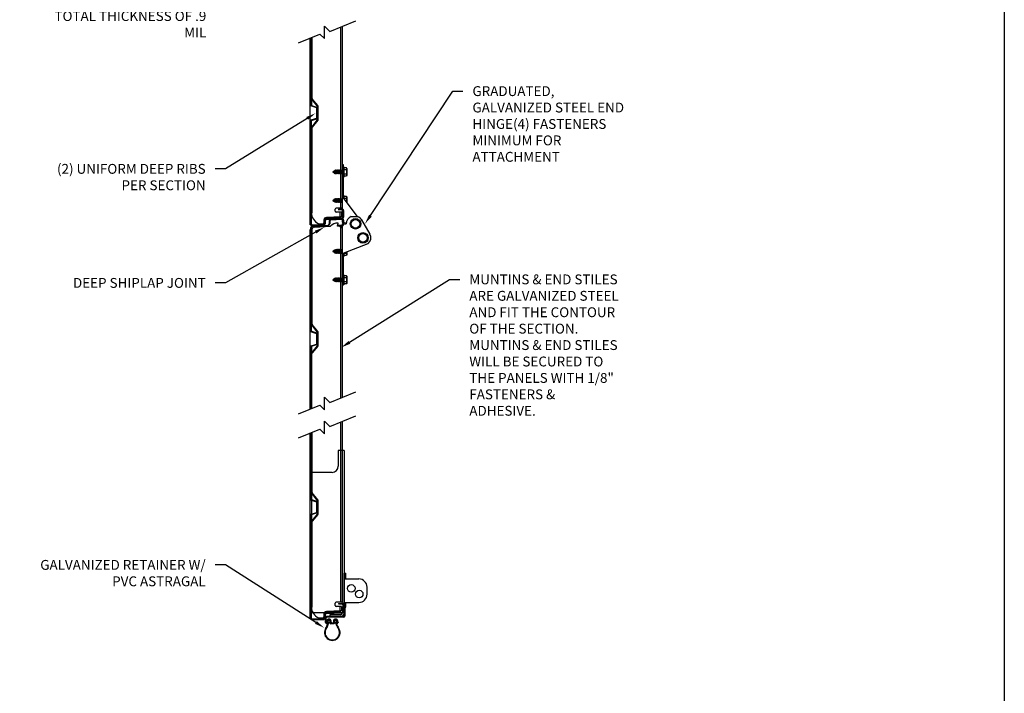
# Model space of a CAD drawing. Units: inches. Extents: x 168.3 to 199.4, y 232.9 to 253.3.
# Drawn here: x 190.1 to 199.4, y 241 to 247.4 of the extents above; entities that cross this region are included whole.
import ezdxf
from ezdxf import colors
from ezdxf.entities.mleader import LeaderData, LeaderLine
from ezdxf.math import Vec2, Vec3

# ---------------------------------------------------------------- set-up
doc = ezdxf.new("R2010")
doc.units = ezdxf.units.IN
doc.header["$LTSCALE"] = 0.25
doc.header["$MEASUREMENT"] = 0
doc.layers.add('220 & C20', color=7, linetype='Continuous')
doc.layers.add('ANNOTATIONS', color=1, linetype='Continuous')
doc.styles.add('ARIAL', font='arial.ttf', dxfattribs={"height": 0.09375})

msp = doc.modelspace()

# ---------------------------------------------------------------- linework, layer by layer
at = {"layer": '220 & C20'}
for p, q in [((193.01231, 247.26241), (193.25971, 247.36421)), ((192.96138, 247.19333), (192.96138, 247.31331)), ((192.96138, 247.31331), (193.01231, 247.26241)), ((193.11553, 247.30488), (193.11553, 245.58053)), ((193.13123, 247.31134), (193.13123, 245.58053)), ((192.71397, 247.15499), (192.91772, 247.23696)), ((192.82521, 245.42325), (192.82521, 247.19974)), ((192.83115, 247.20213), (192.83115, 246.56213)), ((192.83683, 247.20442), (192.83683, 246.56213)), ((192.83709, 246.62801), (192.83709, 247.20452)), ((192.84303, 247.20691), (192.84303, 246.62801)), ((192.91772, 247.23696), (192.96138, 247.19333)), ((192.89351, 246.55265), (192.84058, 246.61814)), ((192.89813, 246.55639), (192.8452, 246.62188)), ((192.8381, 246.5525), (192.88494, 246.53688)), ((192.83989, 246.55789), (192.88673, 246.54228)), ((192.88975, 246.44269), (192.88975, 246.53021)), ((192.89543, 246.4427), (192.89543, 246.53021)), ((192.89568, 246.42639), (192.89568, 246.54652)), ((192.90162, 246.42639), (192.90162, 246.54652)), ((192.8381, 246.42041), (192.88494, 246.43602)), ((192.83989, 246.41502), (192.88673, 246.43063)), ((192.83115, 245.42688), (192.83115, 246.41077)), ((192.83683, 245.42691), (192.83683, 246.41078)), ((192.83709, 245.53555), (192.83709, 246.34489)), ((192.89351, 246.42025), (192.84058, 246.35476)), ((192.84303, 246.34489), (192.84303, 245.53555)), ((192.89813, 246.41652), (192.8452, 246.35103)), ((193.13123, 245.99579), (193.13123, 245.44737)), ((193.13123, 245.99579), (193.13123, 245.44737)), ((193.13123, 245.99579), (193.14095, 245.99579)), ((193.13123, 245.99579), (193.14095, 245.99579)), ((193.14095, 245.99579), (193.14095, 245.68102)), ((193.14095, 245.99579), (193.14095, 245.68102)), ((193.14671, 245.97393), (193.14095, 245.97393)), ((193.14671, 245.97393), (193.14671, 245.87628)), ((193.17296, 245.96456), (193.14671, 245.96456)), ((193.17601, 245.95928), (193.17296, 245.96456)), ((193.17601, 245.95928), (193.17601, 245.89093)), ((193.04234, 245.92616), (193.04399, 245.92712)), ((193.04234, 245.92405), (193.04483, 245.92261)), ((193.04646, 245.93283), (193.04399, 245.92712)), ((193.04399, 245.92712), (193.04483, 245.92261)), ((193.04483, 245.92261), (193.04883, 245.91612)), ((193.04912, 245.93008), (193.04645, 245.93281)), ((193.04883, 245.91612), (193.04645, 245.93281)), ((193.0488, 245.91608), (193.05095, 245.91914)), ((193.04912, 245.93008), (193.05407, 245.93293)), ((193.05096, 245.91907), (193.04912, 245.93008)), ((193.05096, 245.91907), (193.05696, 245.91561)), ((193.05668, 245.93944), (193.05407, 245.93293)), ((193.05407, 245.93293), (193.05696, 245.91561)), ((193.05981, 245.93625), (193.05666, 245.9394)), ((193.06116, 245.90793), (193.05666, 245.9394)), ((193.05696, 245.91561), (193.06116, 245.90793)), ((193.05981, 245.93625), (193.06414, 245.93875)), ((193.06384, 245.91164), (193.05981, 245.93625)), ((193.06113, 245.9079), (193.06384, 245.91164)), ((193.06384, 245.91164), (193.06649, 245.9101)), ((193.06721, 245.94367), (193.06414, 245.93875)), ((193.06414, 245.93875), (193.06947, 245.9101)), ((193.06947, 245.9101), (193.06649, 245.9101)), ((193.07265, 245.90557), (193.06721, 245.94367)), ((193.07025, 245.9401), (193.06721, 245.94367)), ((193.06947, 245.9101), (193.07265, 245.90557)), ((193.07583, 245.9101), (193.07025, 245.9401)), ((193.07505, 245.9401), (193.07025, 245.9401)), ((193.07265, 245.90557), (193.07583, 245.9101)), ((193.07823, 245.94464), (193.07505, 245.9401)), ((193.07505, 245.9401), (193.08063, 245.9101)), ((193.08063, 245.9101), (193.07583, 245.9101)), ((193.08381, 245.90557), (193.07823, 245.94464)), ((193.08141, 245.9401), (193.07823, 245.94464)), ((193.08063, 245.9101), (193.08381, 245.90557)), ((193.08699, 245.9101), (193.08141, 245.9401)), ((193.0862, 245.9401), (193.08141, 245.9401)), ((193.08381, 245.90557), (193.08699, 245.9101)), ((193.08938, 245.94464), (193.0862, 245.9401)), ((193.0862, 245.9401), (193.09178, 245.9101)), ((193.09178, 245.9101), (193.08699, 245.9101)), ((193.09496, 245.90557), (193.08938, 245.94464)), ((193.09256, 245.9401), (193.08938, 245.94464)), ((193.09178, 245.9101), (193.09496, 245.90557)), ((193.09814, 245.9101), (193.09256, 245.9401)), ((193.09736, 245.9401), (193.09256, 245.9401)), ((193.09496, 245.90557), (193.09814, 245.9101)), ((193.10054, 245.94464), (193.09736, 245.9401)), ((193.09736, 245.9401), (193.10294, 245.9101)), ((193.10294, 245.9101), (193.09814, 245.9101)), ((193.10612, 245.90557), (193.10054, 245.94464)), ((193.10372, 245.9401), (193.10054, 245.94464)), ((193.10294, 245.9101), (193.10612, 245.90557)), ((193.1093, 245.9101), (193.10372, 245.9401)), ((193.10852, 245.9401), (193.10372, 245.9401)), ((193.10612, 245.90557), (193.1093, 245.9101)), ((193.1117, 245.94464), (193.10852, 245.9401)), ((193.10852, 245.9401), (193.11409, 245.9101)), ((193.11409, 245.9101), (193.1093, 245.9101)), ((193.11727, 245.90557), (193.1117, 245.94464)), ((193.11488, 245.9401), (193.1117, 245.94464)), ((193.11409, 245.9101), (193.11727, 245.90557)), ((193.12045, 245.9101), (193.11488, 245.9401)), ((193.11967, 245.9401), (193.11488, 245.9401)), ((193.11727, 245.90557), (193.12045, 245.9101)), ((193.12285, 245.94464), (193.11967, 245.9401)), ((193.11967, 245.9401), (193.12525, 245.9101)), ((193.12525, 245.9101), (193.12045, 245.9101)), ((193.12843, 245.90557), (193.12285, 245.94464)), ((193.12603, 245.9401), (193.12285, 245.94464)), ((193.12525, 245.9101), (193.12843, 245.90557)), ((193.13123, 245.91215), (193.12603, 245.9401)), ((193.13083, 245.9401), (193.12603, 245.9401)), ((193.12843, 245.90557), (193.13123, 245.90956)), ((193.13123, 245.94068), (193.13083, 245.9401)), ((193.13083, 245.9401), (193.13123, 245.93795)), ((193.14671, 245.87628), (193.14095, 245.87628)), ((193.17296, 245.94483), (193.14671, 245.94483)), ((193.17296, 245.90538), (193.14671, 245.90538)), ((193.17296, 245.88565), (193.14671, 245.88565)), ((193.17601, 245.89093), (193.17296, 245.88565)), ((193.13116, 245.68102), (193.14087, 245.68102)), ((193.13116, 245.68102), (193.14087, 245.68102)), ((193.14671, 245.70231), (193.14095, 245.70231)), ((193.27701, 245.50015), (193.14095, 245.68102)), ((193.27701, 245.50015), (193.14095, 245.68102)), ((193.14671, 245.70231), (193.14671, 245.67336)), ((193.17296, 245.69293), (193.14671, 245.69293)), ((193.17601, 245.68765), (193.17296, 245.69293)), ((193.17601, 245.68765), (193.17601, 245.63442)), ((193.04234, 245.65454), (193.04399, 245.65549)), ((193.04234, 245.65242), (193.04483, 245.65098)), ((193.04646, 245.66121), (193.04399, 245.65549)), ((193.04399, 245.65549), (193.04483, 245.65098)), ((193.04483, 245.65098), (193.04883, 245.6445)), ((193.04912, 245.65845), (193.04645, 245.66119)), ((193.04883, 245.6445), (193.04645, 245.66119)), ((193.0488, 245.64445), (193.05095, 245.64752)), ((193.04912, 245.65845), (193.05407, 245.66131)), ((193.05096, 245.64745), (193.04912, 245.65845)), ((193.05096, 245.64745), (193.05696, 245.64398)), ((193.05668, 245.66782), (193.05407, 245.66131)), ((193.05407, 245.66131), (193.05696, 245.64398)), ((193.06116, 245.63631), (193.05666, 245.66777)), ((193.05981, 245.66463), (193.05666, 245.66777)), ((193.05696, 245.64398), (193.06116, 245.63631)), ((193.05981, 245.66463), (193.06414, 245.66713)), ((193.06384, 245.64001), (193.05981, 245.66463)), ((193.06113, 245.63628), (193.06384, 245.64001)), ((193.06384, 245.64001), (193.06649, 245.63848)), ((193.06721, 245.67205), (193.06414, 245.66713)), ((193.06414, 245.66713), (193.06947, 245.63848)), ((193.06947, 245.63848), (193.06649, 245.63848)), ((193.07265, 245.63395), (193.06721, 245.67205)), ((193.07025, 245.66848), (193.06721, 245.67205)), ((193.06947, 245.63848), (193.07265, 245.63395)), ((193.07583, 245.63848), (193.07025, 245.66848)), ((193.07505, 245.66848), (193.07025, 245.66848)), ((193.07265, 245.63395), (193.07583, 245.63848)), ((193.07823, 245.67301), (193.07505, 245.66848)), ((193.07505, 245.66848), (193.08063, 245.63848)), ((193.08063, 245.63848), (193.07583, 245.63848)), ((193.08381, 245.63395), (193.07823, 245.67301)), ((193.08141, 245.66848), (193.07823, 245.67301)), ((193.08063, 245.63848), (193.08381, 245.63395)), ((193.08699, 245.63848), (193.08141, 245.66848)), ((193.0862, 245.66848), (193.08141, 245.66848)), ((193.08381, 245.63395), (193.08699, 245.63848)), ((193.08938, 245.67301), (193.0862, 245.66848)), ((193.0862, 245.66848), (193.09178, 245.63848)), ((193.09178, 245.63848), (193.08699, 245.63848)), ((193.09496, 245.63395), (193.08938, 245.67301)), ((193.09256, 245.66848), (193.08938, 245.67301)), ((193.09178, 245.63848), (193.09496, 245.63395)), ((193.09814, 245.63848), (193.09256, 245.66848)), ((193.09736, 245.66848), (193.09256, 245.66848)), ((193.09496, 245.63395), (193.09814, 245.63848)), ((193.10054, 245.67301), (193.09736, 245.66848)), ((193.09736, 245.66848), (193.10294, 245.63848)), ((193.10294, 245.63848), (193.09814, 245.63848)), ((193.10612, 245.63395), (193.10054, 245.67301)), ((193.10372, 245.66848), (193.10054, 245.67301)), ((193.10294, 245.63848), (193.10612, 245.63395)), ((193.1093, 245.63848), (193.10372, 245.66848)), ((193.10852, 245.66848), (193.10372, 245.66848)), ((193.10612, 245.63395), (193.1093, 245.63848)), ((193.1117, 245.67301), (193.10852, 245.66848)), ((193.10852, 245.66848), (193.11409, 245.63848)), ((193.11409, 245.63848), (193.1093, 245.63848)), ((193.11727, 245.63395), (193.1117, 245.67301)), ((193.11488, 245.66848), (193.1117, 245.67301)), ((193.11409, 245.63848), (193.11727, 245.63395)), ((193.12045, 245.63848), (193.11488, 245.66848)), ((193.11967, 245.66848), (193.11488, 245.66848)), ((193.11727, 245.63395), (193.12045, 245.63848)), ((193.12285, 245.67301), (193.11967, 245.66848)), ((193.11967, 245.66848), (193.12525, 245.63848)), ((193.12525, 245.63848), (193.12045, 245.63848)), ((193.12843, 245.63395), (193.12285, 245.67301)), ((193.12603, 245.66848), (193.12285, 245.67301)), ((193.12525, 245.63848), (193.12843, 245.63395)), ((193.13123, 245.64053), (193.12603, 245.66848)), ((193.13083, 245.66848), (193.12603, 245.66848)), ((193.12843, 245.63395), (193.13123, 245.63794)), ((193.13123, 245.66905), (193.13083, 245.66848)), ((193.13083, 245.66848), (193.13123, 245.66633)), ((193.17296, 245.67321), (193.14683, 245.67321)), ((192.84303, 245.53555), (192.83709, 245.53555)), ((193.11779, 245.49944), (192.97999, 245.49176)), ((193.10852, 245.48963), (192.97999, 245.48243)), ((193.06287, 245.55123), (193.06287, 245.57077)), ((193.11553, 245.58053), (193.07264, 245.58053)), ((193.10803, 245.54147), (193.07264, 245.54147)), ((193.09482, 245.57026), (193.12823, 245.57201)), ((193.09482, 245.57026), (193.12823, 245.57201)), ((193.09482, 245.57026), (193.09482, 245.56457)), ((193.09482, 245.56457), (193.12853, 245.56634)), ((193.10803, 245.54147), (193.10803, 245.49889)), ((193.12373, 245.54147), (193.10803, 245.54147)), ((193.13123, 245.58053), (193.11553, 245.58053)), ((193.12373, 245.49944), (193.11779, 245.49944)), ((193.11779, 245.49944), (193.11779, 245.49938)), ((193.12373, 245.54147), (193.12373, 245.49944)), ((193.13797, 245.55738), (193.13797, 245.49597)), ((193.14365, 245.55737), (193.14365, 245.49598)), ((193.21689, 245.50015), (193.27701, 245.50015)), ((193.21689, 245.50015), (193.27701, 245.50015)), ((192.82521, 245.42325), (192.83115, 245.42325)), ((192.83115, 245.42325), (192.94709, 245.42325)), ((192.83115, 244.41367), (192.83115, 245.39756)), ((192.83683, 244.41367), (192.83683, 245.39754)), ((192.84533, 245.40649), (192.9963, 245.4144)), ((192.8458, 245.41221), (192.996, 245.42008)), ((192.8458, 245.41223), (192.95322, 245.41786)), ((192.84627, 245.41795), (192.95369, 245.42358)), ((192.86624, 245.40112), (193.01803, 245.40856)), ((192.90545, 245.43259), (192.94709, 245.43259)), ((192.95685, 245.46738), (192.95685, 245.43302)), ((192.96219, 245.45894), (192.96219, 245.43254)), ((192.96787, 245.45898), (192.96787, 245.43251)), ((192.98147, 245.47926), (193.12947, 245.48702)), ((192.98252, 245.47362), (193.12976, 245.48134)), ((193.00693, 245.46104), (193.00693, 245.4316)), ((193.01262, 245.46101), (193.01262, 245.4316)), ((193.02111, 245.46997), (193.12853, 245.4756)), ((193.02158, 245.47568), (193.12823, 245.48127)), ((193.08076, 245.43809), (193.08076, 245.4389)), ((193.0867, 245.4389), (193.08076, 245.4389)), ((193.0867, 245.40961), (193.09082, 245.4389)), ((193.0867, 245.43868), (193.0867, 245.4389)), ((193.11553, 245.40961), (193.0867, 245.40961)), ((193.09482, 245.42038), (193.12853, 245.41861)), ((193.09482, 245.42038), (193.09482, 245.41469)), ((193.09482, 245.41469), (193.12823, 245.41293)), ((193.11474, 245.40367), (193.11553, 245.40367)), ((193.11553, 245.39984), (193.11553, 243.77316)), ((193.13123, 245.44737), (193.14095, 245.44737)), ((193.13123, 245.44737), (193.14095, 245.44737)), ((193.13123, 245.43212), (193.13123, 244.84901)), ((193.13123, 245.43212), (193.13123, 244.84901)), ((193.13123, 245.43212), (193.1683, 245.43212)), ((193.13123, 245.43212), (193.1683, 245.43212)), ((193.13797, 245.46664), (193.13797, 245.42757)), ((193.14095, 245.44737), (193.16877, 245.44033)), ((193.14095, 245.44737), (193.16877, 245.44033)), ((193.14365, 245.46664), (193.14365, 245.42757)), ((193.31452, 245.47048), (193.39385, 245.3333)), ((193.31452, 245.47048), (193.39385, 245.3333)), ((192.82521, 245.37678), (192.84303, 245.37678)), ((192.82521, 243.66802), (192.82521, 245.37678)), ((192.83709, 244.47955), (192.83709, 245.37678)), ((192.84303, 245.37678), (192.84303, 244.47955)), ((193.13123, 245.3939), (193.11553, 245.3939)), ((193.13123, 245.3939), (193.13123, 243.77962)), ((193.14095, 245.15122), (193.3788, 245.24347)), ((193.14095, 245.15122), (193.3788, 245.24347)), ((193.04234, 245.1712), (193.04399, 245.17215)), ((193.04234, 245.16908), (193.04483, 245.16764)), ((193.04646, 245.17787), (193.04399, 245.17215)), ((193.04399, 245.17215), (193.04483, 245.16764)), ((193.04483, 245.16764), (193.04883, 245.16116)), ((193.04912, 245.17511), (193.04645, 245.17785)), ((193.04883, 245.16116), (193.04645, 245.17785)), ((193.0488, 245.16111), (193.05095, 245.16418)), ((193.04912, 245.17511), (193.05407, 245.17797)), ((193.05096, 245.16411), (193.04912, 245.17511)), ((193.05096, 245.16411), (193.05696, 245.16064)), ((193.05668, 245.18448), (193.05407, 245.17797)), ((193.05407, 245.17797), (193.05696, 245.16064)), ((193.05981, 245.18128), (193.05666, 245.18443)), ((193.06116, 245.15297), (193.05666, 245.18443)), ((193.05696, 245.16064), (193.06116, 245.15297)), ((193.05981, 245.18128), (193.06414, 245.18379)), ((193.06384, 245.15667), (193.05981, 245.18128)), ((193.06113, 245.15294), (193.06384, 245.15667)), ((193.06384, 245.15667), (193.06649, 245.15514)), ((193.06721, 245.18871), (193.06414, 245.18379)), ((193.06414, 245.18379), (193.06947, 245.15514)), ((193.06947, 245.15514), (193.06649, 245.15514)), ((193.07265, 245.15061), (193.06721, 245.18871)), ((193.07025, 245.18514), (193.06721, 245.18871)), ((193.06947, 245.15514), (193.07265, 245.15061)), ((193.07583, 245.15514), (193.07025, 245.18514)), ((193.07505, 245.18514), (193.07025, 245.18514)), ((193.07265, 245.15061), (193.07583, 245.15514)), ((193.07823, 245.18967), (193.07505, 245.18514)), ((193.07505, 245.18514), (193.08063, 245.15514)), ((193.08063, 245.15514), (193.07583, 245.15514)), ((193.08381, 245.15061), (193.07823, 245.18967)), ((193.08141, 245.18514), (193.07823, 245.18967)), ((193.08063, 245.15514), (193.08381, 245.15061)), ((193.08699, 245.15514), (193.08141, 245.18514)), ((193.0862, 245.18514), (193.08141, 245.18514)), ((193.08381, 245.15061), (193.08699, 245.15514)), ((193.08938, 245.18967), (193.0862, 245.18514)), ((193.0862, 245.18514), (193.09178, 245.15514)), ((193.09178, 245.15514), (193.08699, 245.15514)), ((193.09496, 245.15061), (193.08938, 245.18967)), ((193.09256, 245.18514), (193.08938, 245.18967)), ((193.09178, 245.15514), (193.09496, 245.15061)), ((193.09814, 245.15514), (193.09256, 245.18514)), ((193.09736, 245.18514), (193.09256, 245.18514)), ((193.09496, 245.15061), (193.09814, 245.15514)), ((193.10054, 245.18967), (193.09736, 245.18514)), ((193.09736, 245.18514), (193.10294, 245.15514)), ((193.10294, 245.15514), (193.09814, 245.15514)), ((193.10612, 245.15061), (193.10054, 245.18967)), ((193.10372, 245.18514), (193.10054, 245.18967)), ((193.10294, 245.15514), (193.10612, 245.15061)), ((193.1093, 245.15514), (193.10372, 245.18514)), ((193.10852, 245.18514), (193.10372, 245.18514)), ((193.10612, 245.15061), (193.1093, 245.15514)), ((193.1117, 245.18967), (193.10852, 245.18514)), ((193.10852, 245.18514), (193.11409, 245.15514)), ((193.11409, 245.15514), (193.1093, 245.15514)), ((193.11727, 245.15061), (193.1117, 245.18967)), ((193.11488, 245.18514), (193.1117, 245.18967)), ((193.11409, 245.15514), (193.11727, 245.15061)), ((193.12045, 245.15514), (193.11488, 245.18514)), ((193.11967, 245.18514), (193.11488, 245.18514)), ((193.11727, 245.15061), (193.12045, 245.15514)), ((193.12285, 245.18967), (193.11967, 245.18514)), ((193.11967, 245.18514), (193.12525, 245.15514)), ((193.12525, 245.15514), (193.12045, 245.15514)), ((193.12843, 245.15061), (193.12285, 245.18967)), ((193.12603, 245.18514), (193.12285, 245.18967)), ((193.12525, 245.15514), (193.12843, 245.15061)), ((193.13123, 245.15719), (193.12603, 245.18514)), ((193.13083, 245.18514), (193.12603, 245.18514)), ((193.12843, 245.15061), (193.13123, 245.1546)), ((193.13123, 245.18571), (193.13083, 245.18514)), ((193.13083, 245.18514), (193.13123, 245.18299)), ((193.13106, 245.15122), (193.14078, 245.15122)), ((193.13106, 245.15122), (193.14078, 245.15122)), ((193.14095, 245.15122), (193.14095, 244.84901)), ((193.14095, 245.15122), (193.14095, 244.84901)), ((193.14671, 245.12131), (193.14095, 245.12131)), ((193.14671, 245.15345), (193.14671, 245.12131)), ((193.17296, 245.15041), (193.14671, 245.15041)), ((193.17296, 245.13069), (193.14671, 245.13069)), ((193.17601, 245.13597), (193.17296, 245.13069)), ((193.17601, 245.16481), (193.17601, 245.13597)), ((193.14671, 244.94734), (193.14095, 244.94734)), ((193.14671, 244.94734), (193.14671, 244.84969)), ((193.17296, 244.93797), (193.14671, 244.93797)), ((193.17601, 244.93269), (193.17296, 244.93797)), ((193.17601, 244.93269), (193.17601, 244.86435)), ((193.04234, 244.89957), (193.04399, 244.90053)), ((193.04234, 244.89746), (193.04483, 244.89602)), ((193.04646, 244.90624), (193.04399, 244.90053)), ((193.04399, 244.90053), (193.04483, 244.89602)), ((193.04483, 244.89602), (193.04883, 244.88954)), ((193.04912, 244.90349), (193.04645, 244.90622)), ((193.04883, 244.88954), (193.04645, 244.90622)), ((193.0488, 244.88949), (193.05095, 244.89255)), ((193.04912, 244.90349), (193.05407, 244.90634)), ((193.05096, 244.89248), (193.04912, 244.90349)), ((193.05096, 244.89248), (193.05696, 244.88902)), ((193.05668, 244.91285), (193.05407, 244.90634)), ((193.05407, 244.90634), (193.05696, 244.88902)), ((193.05981, 244.90966), (193.05666, 244.91281)), ((193.06116, 244.88135), (193.05666, 244.91281)), ((193.05696, 244.88902), (193.06116, 244.88135)), ((193.05981, 244.90966), (193.06414, 244.91216)), ((193.06384, 244.88505), (193.05981, 244.90966)), ((193.06113, 244.88131), (193.06384, 244.88505)), ((193.06384, 244.88505), (193.06649, 244.88352)), ((193.06721, 244.91709), (193.06414, 244.91216)), ((193.06414, 244.91216), (193.06947, 244.88352)), ((193.06947, 244.88352), (193.06649, 244.88352)), ((193.07265, 244.87898), (193.06721, 244.91709)), ((193.07025, 244.91352), (193.06721, 244.91709)), ((193.06947, 244.88352), (193.07265, 244.87898)), ((193.07583, 244.88352), (193.07025, 244.91352)), ((193.07505, 244.91352), (193.07025, 244.91352)), ((193.07265, 244.87898), (193.07583, 244.88352)), ((193.07823, 244.91805), (193.07505, 244.91352)), ((193.07505, 244.91352), (193.08063, 244.88352)), ((193.08063, 244.88352), (193.07583, 244.88352)), ((193.08381, 244.87898), (193.07823, 244.91805)), ((193.08141, 244.91352), (193.07823, 244.91805)), ((193.08063, 244.88352), (193.08381, 244.87898)), ((193.08699, 244.88352), (193.08141, 244.91352)), ((193.0862, 244.91352), (193.08141, 244.91352)), ((193.08381, 244.87898), (193.08699, 244.88352)), ((193.08938, 244.91805), (193.0862, 244.91352)), ((193.0862, 244.91352), (193.09178, 244.88352)), ((193.09178, 244.88352), (193.08699, 244.88352)), ((193.09496, 244.87898), (193.08938, 244.91805)), ((193.09256, 244.91352), (193.08938, 244.91805)), ((193.09178, 244.88352), (193.09496, 244.87898)), ((193.09814, 244.88352), (193.09256, 244.91352)), ((193.09736, 244.91352), (193.09256, 244.91352)), ((193.09496, 244.87898), (193.09814, 244.88352)), ((193.10054, 244.91805), (193.09736, 244.91352)), ((193.09736, 244.91352), (193.10294, 244.88352)), ((193.10294, 244.88352), (193.09814, 244.88352)), ((193.10612, 244.87898), (193.10054, 244.91805)), ((193.10372, 244.91352), (193.10054, 244.91805)), ((193.10294, 244.88352), (193.10612, 244.87898)), ((193.1093, 244.88352), (193.10372, 244.91352)), ((193.10852, 244.91352), (193.10372, 244.91352)), ((193.10612, 244.87898), (193.1093, 244.88352)), ((193.1117, 244.91805), (193.10852, 244.91352)), ((193.10852, 244.91352), (193.11409, 244.88352)), ((193.11409, 244.88352), (193.1093, 244.88352)), ((193.11727, 244.87898), (193.1117, 244.91805)), ((193.11488, 244.91352), (193.1117, 244.91805)), ((193.11409, 244.88352), (193.11727, 244.87898)), ((193.12045, 244.88352), (193.11488, 244.91352)), ((193.11967, 244.91352), (193.11488, 244.91352)), ((193.11727, 244.87898), (193.12045, 244.88352)), ((193.12285, 244.91805), (193.11967, 244.91352)), ((193.11967, 244.91352), (193.12525, 244.88352)), ((193.12525, 244.88352), (193.12045, 244.88352)), ((193.12843, 244.87898), (193.12285, 244.91805)), ((193.12603, 244.91352), (193.12285, 244.91805)), ((193.12525, 244.88352), (193.12843, 244.87898)), ((193.13123, 244.88556), (193.12603, 244.91352)), ((193.13083, 244.91352), (193.12603, 244.91352)), ((193.12843, 244.87898), (193.13123, 244.88297)), ((193.13123, 244.91409), (193.13083, 244.91352)), ((193.13083, 244.91352), (193.13123, 244.91136)), ((193.13106, 244.84901), (193.14078, 244.84901)), ((193.13106, 244.84901), (193.14078, 244.84901)), ((193.14671, 244.84969), (193.14095, 244.84969)), ((193.17296, 244.91824), (193.14671, 244.91824)), ((193.17296, 244.87879), (193.14671, 244.87879)), ((193.17296, 244.85906), (193.14671, 244.85906)), ((193.17601, 244.86435), (193.17296, 244.85906)), ((192.89351, 244.40419), (192.84058, 244.46968)), ((192.89813, 244.40792), (192.8452, 244.47341)), ((192.8381, 244.40403), (192.88494, 244.38842)), ((192.83989, 244.40943), (192.88673, 244.39381)), ((192.88975, 244.29423), (192.88975, 244.38175)), ((192.89543, 244.29423), (192.89543, 244.38175)), ((192.89568, 244.27793), (192.89568, 244.39805)), ((192.90162, 244.27793), (192.90162, 244.39805)), ((192.8381, 244.27194), (192.88494, 244.28756)), ((192.83989, 244.26655), (192.88673, 244.28217)), ((192.83989, 244.26655), (192.88673, 244.28217)), ((192.89351, 244.27179), (192.84058, 244.2063)), ((192.83115, 244.26231), (192.83115, 243.67041)), ((192.83683, 244.26231), (192.83683, 243.6727)), ((192.83709, 244.19643), (192.83709, 243.6728)), ((192.84303, 243.67519), (192.84303, 244.19643)), ((192.89813, 244.26806), (192.8452, 244.20257)), ((193.01231, 243.73069), (193.25971, 243.83249)), ((192.96138, 243.78159), (193.01231, 243.73069)), ((192.96138, 243.66161), (192.96138, 243.78159)), ((192.71397, 243.62327), (192.91772, 243.70524)), ((192.91772, 243.70524), (192.96138, 243.66161)), ((192.96138, 243.55354), (193.01231, 243.50264)), ((192.96138, 243.43356), (192.96138, 243.55354)), ((193.01231, 243.50264), (193.25971, 243.60445)), ((193.11553, 243.54512), (193.11553, 241.8305)), ((193.13123, 243.55158), (193.13123, 241.8305)), ((192.71397, 243.39522), (192.91772, 243.47719)), ((192.82521, 241.67322), (192.82521, 243.43998)), ((192.83115, 243.44237), (192.83115, 242.81211)), ((192.83683, 243.44465), (192.83683, 242.8121)), ((192.83709, 242.87799), (192.83709, 243.44475)), ((192.84303, 243.44714), (192.84303, 242.87799)), ((192.91772, 243.47719), (192.96138, 243.43356)), ((193.09216, 243.27564), (193.09216, 243.12486)), ((193.14842, 243.27564), (193.09216, 243.27564)), ((193.14842, 243.27564), (193.14842, 241.72752)), ((192.83825, 243.06627), (192.83825, 241.73064)), ((193.03357, 243.06627), (192.83825, 243.06627)), ((192.89351, 242.80263), (192.84058, 242.86812)), ((192.89813, 242.80636), (192.8452, 242.87185)), ((192.8381, 242.80247), (192.88494, 242.78686)), ((192.83989, 242.80786), (192.88673, 242.79225)), ((192.88975, 242.69267), (192.88975, 242.78019)), ((192.89543, 242.69267), (192.89543, 242.78018)), ((192.89568, 242.67636), (192.89568, 242.79649)), ((192.90162, 242.67636), (192.90162, 242.79649)), ((192.8381, 242.67038), (192.88494, 242.686)), ((192.83989, 242.66499), (192.88673, 242.6806)), ((192.83115, 241.67686), (192.83115, 242.66075)), ((192.83683, 241.67688), (192.83683, 242.66075)), ((192.83709, 241.78553), (192.83709, 242.59486)), ((192.89351, 242.67023), (192.84058, 242.60474)), ((192.84303, 242.59486), (192.84303, 241.78553)), ((192.89813, 242.66649), (192.8452, 242.601)), ((193.14842, 242.10614), (193.1642, 242.10614)), ((193.14842, 241.78364), (193.14842, 242.10614)), ((193.14842, 242.05239), (193.28873, 242.05239)), ((193.1642, 242.05239), (193.1642, 242.10614)), ((193.36685, 241.90708), (193.36685, 241.97427)), ((192.84303, 241.78553), (192.83709, 241.78553)), ((193.11779, 241.74941), (192.97999, 241.74174)), ((193.06287, 241.80121), (193.06287, 241.82074)), ((193.11553, 241.8305), (193.07264, 241.8305)), ((193.10803, 241.79144), (193.07264, 241.79144)), ((193.09482, 241.82023), (193.12823, 241.82198)), ((193.09482, 241.82023), (193.12823, 241.82198)), ((193.09482, 241.82023), (193.09482, 241.81454)), ((193.09482, 241.81454), (193.12853, 241.81631)), ((193.10803, 241.79144), (193.10803, 241.74887)), ((193.12373, 241.79144), (193.10803, 241.79144)), ((193.13123, 241.8305), (193.11553, 241.8305)), ((193.12373, 241.74941), (193.11779, 241.74941)), ((193.11779, 241.74941), (193.11779, 241.74935)), ((193.12373, 241.79144), (193.12373, 241.74941)), ((193.13797, 241.80735), (193.13797, 241.74595)), ((193.14365, 241.80735), (193.14365, 241.74595)), ((193.14842, 241.82895), (193.28873, 241.82895)), ((193.14842, 241.78364), (193.1642, 241.78364)), ((193.1642, 241.78364), (193.1642, 241.82895)), ((192.82521, 241.67322), (192.83115, 241.67322)), ((192.83115, 241.67322), (192.94709, 241.67322)), ((193.14842, 241.73064), (192.83825, 241.73064)), ((192.8458, 241.66221), (192.95322, 241.66784)), ((192.84627, 241.66792), (192.95369, 241.67355)), ((192.90545, 241.68256), (192.94709, 241.68256)), ((192.95685, 241.71736), (192.95685, 241.68299)), ((192.96219, 241.70892), (192.96219, 241.68251)), ((192.96787, 241.70895), (192.96787, 241.68249)), ((193.10852, 241.7396), (192.97999, 241.7324)), ((192.98147, 241.72923), (193.12947, 241.73699)), ((192.98252, 241.7236), (193.12976, 241.73131)), ((192.98905, 241.64773), (192.99499, 241.63804)), ((192.99931, 241.66036), (193.01717, 241.65457)), ((193.01928, 241.64773), (193.01333, 241.63804)), ((193.1156, 241.71189), (193.01404, 241.71189)), ((193.01404, 241.71189), (193.01404, 241.69439)), ((193.11529, 241.69439), (193.01404, 241.69439)), ((193.05281, 241.64773), (193.05876, 241.63804)), ((193.07282, 241.66036), (193.05496, 241.65457)), ((193.08304, 241.64773), (193.07763, 241.6389)), ((193.13123, 241.72752), (193.13123, 241.73064)), ((192.98744, 241.63285), (192.98262, 241.63285)), ((192.98744, 241.62691), (192.98262, 241.62691)), ((192.98353, 241.64553), (192.98948, 241.63584)), ((192.98488, 241.60207), (192.99977, 241.64166)), ((192.99007, 241.60066), (193.00478, 241.63977)), ((193.02479, 241.64553), (193.01885, 241.63584)), ((193.05121, 241.63285), (193.02088, 241.63285)), ((193.05121, 241.62691), (193.02088, 241.62691)), ((193.0473, 241.64553), (193.05324, 241.63584)), ((193.08206, 241.60066), (193.06735, 241.63977)), ((193.08726, 241.60207), (193.07237, 241.64166)), ((193.08856, 241.64553), (193.08262, 241.63584)), ((193.09362, 241.64243), (193.08768, 241.63274)), ((193.09362, 241.64243), (193.08856, 241.64553))]:
    msp.add_line(p, q, dxfattribs=at)
at = {"layer": '220 & C20', "linetype": 'Continuous'}
for p, q in [((193.15435, 241.79098), (193.14842, 241.79098)), ((193.14842, 241.79098), (193.14842, 241.6992)), ((193.15435, 241.79098), (193.15435, 241.6992)), ((192.97075, 241.63878), (192.97075, 241.68252)), ((192.97668, 241.63878), (192.97668, 241.68252)), ((193.1436, 241.69439), (192.98262, 241.69439)), ((193.1436, 241.68845), (192.98262, 241.68845))]:
    msp.add_line(p, q, dxfattribs=at)
at = {"layer": '220 & C20'}
for centre, radius in [((193.25757, 245.43212), 0.05007), ((193.25757, 245.43212), 0.05007), ((193.25757, 245.43212), 0.04065), ((193.25757, 245.43212), 0.04065), ((193.32837, 245.29758), 0.05007), ((193.32837, 245.29758), 0.05007), ((193.32837, 245.29758), 0.04065), ((193.32837, 245.29758), 0.04065), ((193.21732, 241.9632), 0.03594), ((193.29232, 241.90864), 0.03594)]:
    msp.add_circle(centre, radius, dxfattribs=at)
for centre, radius, start, end in [((192.85279, 246.62801), 0.0157, 180, 218.947153), ((192.85279, 246.62801), 0.00977, 180, 218.947153), ((192.84131, 246.56213), 0.01016, 180, 251.565051), ((192.8413, 246.56213), 0.00447, 180, 251.565051), ((192.88271, 246.53021), 0.00703, 0, 71.565051), ((192.88271, 246.53021), 0.01272, 0, 71.565051), ((192.88592, 246.54652), 0.00977, 0, 38.947153), ((192.88592, 246.54652), 0.0157, 0, 38.947153), ((192.88271, 246.44269), 0.00703, 288.434949, 0), ((192.88271, 246.4427), 0.01272, 288.434949, 0), ((192.88592, 246.42639), 0.00977, 321.052847, 0), ((192.88592, 246.42639), 0.0157, 321.052847, 0), ((192.84131, 246.41077), 0.01016, 108.434949, 180), ((192.8413, 246.41078), 0.00447, 108.434949, 180), ((192.85279, 246.34489), 0.0157, 141.052847, 180), ((192.85279, 246.34489), 0.00977, 141.052847, 180), ((193.13268, 245.96088), 0.04336, 338.275292, 357.878162), ((193.04295, 245.9251), 0.00122, 120, 240), ((193.11069, 245.9251), 0.06532, 342.422532, 17.577468), ((193.13268, 245.88933), 0.04336, 2.121838, 21.724708), ((193.13268, 245.68926), 0.04336, 338.275292, 357.878162), ((193.04295, 245.65348), 0.00122, 120, 240), ((193.11069, 245.65348), 0.06532, 345.538783, 17.577468), ((192.95428, 245.53912), 0.11719, 181.74164, 245.375682), ((192.98127, 245.46738), 0.02441, 93, 180), ((193.07264, 245.57077), 0.00977, 90, 180), ((193.07264, 245.55123), 0.00977, 180, 270), ((193.10803, 245.49938), 0.00977, 272.924191, 360), ((193.129, 245.55737), 0.01466, 0, 93), ((193.129, 245.55738), 0.00897, 0, 93), ((193.129, 245.49597), 0.00897, 273, 0), ((193.129, 245.49598), 0.01466, 273, 0), ((193.24021, 245.43212), 0.07192, 108.924644, 180), ((193.24021, 245.43212), 0.07192, 108.924644, 180), ((193.25368, 245.43212), 0.07192, 27.85019, 71.075356), ((193.25368, 245.43212), 0.07192, 27.85019, 71.075356), ((192.8458, 245.42688), 0.01465, 180, 270), ((192.8458, 245.39756), 0.01465, 90, 180), ((192.8458, 245.42691), 0.00897, 180, 273), ((192.8458, 245.39754), 0.00897, 93, 180), ((192.86744, 245.37674), 0.02441, 93, 179.898898), ((192.94709, 245.44235), 0.00977, 270, 360), ((192.94709, 245.43302), 0.00977, 270, 360), ((192.95322, 245.43251), 0.01465, 270, 0), ((192.95322, 245.43254), 0.00897, 273, 0), ((192.98127, 245.45805), 0.02441, 93, 180), ((192.98253, 245.45894), 0.02034, 93, 180), ((192.98252, 245.45898), 0.01465, 90, 180), ((192.9954, 245.4316), 0.01153, 273, 0), ((192.9954, 245.4316), 0.01722, 273, 0), ((193.02158, 245.46104), 0.01465, 90, 180), ((193.02158, 245.46101), 0.00897, 93, 180), ((193.09486, 245.32672), 0.11226, 92.066614, 133.194121), ((193.10232, 245.42523), 0.01562, 203.669035, 270), ((193.10576, 245.39984), 0.00977, 0, 90), ((193.11553, 245.3939), 0.0157, 0, 90), ((193.11553, 245.3939), 0.00977, 0, 90), ((193.129, 245.46664), 0.01466, 0, 93), ((193.129, 245.42757), 0.01466, 267, 0), ((193.129, 245.46664), 0.00897, 0, 93), ((193.129, 245.42757), 0.00897, 267, 0), ((193.33143, 245.29758), 0.07192, 311.203886, 30.298496), ((193.33143, 245.29758), 0.07192, 311.203886, 30.298496), ((193.04295, 245.17014), 0.00122, 120, 240), ((193.11069, 245.17014), 0.06532, 342.422532, 355.246965), ((193.13268, 245.13436), 0.04336, 2.121838, 21.724708), ((193.13268, 244.93429), 0.04336, 338.275292, 357.878162), ((193.04295, 244.89852), 0.00122, 120, 240), ((193.11069, 244.89852), 0.06532, 342.422532, 17.577468), ((193.13268, 244.86274), 0.04336, 2.121838, 21.724708), ((192.85279, 244.47955), 0.0157, 180, 218.947153), ((192.85279, 244.47955), 0.00977, 180, 218.947153), ((192.84131, 244.41367), 0.01016, 180, 251.565051), ((192.8413, 244.41367), 0.00447, 180, 251.565051), ((192.88271, 244.38175), 0.00703, 0, 71.565051), ((192.88271, 244.38175), 0.01272, 0, 71.565051), ((192.88592, 244.39805), 0.00977, 0, 38.947153), ((192.88592, 244.39805), 0.0157, 0, 38.947153), ((192.84131, 244.26231), 0.01016, 108.434949, 180), ((192.88271, 244.29423), 0.00703, 288.434949, 0), ((192.88271, 244.29423), 0.01272, 288.434949, 0), ((192.88592, 244.27793), 0.00977, 321.052847, 0), ((192.88592, 244.27793), 0.0157, 321.052847, 0), ((192.8413, 244.26231), 0.00447, 108.434949, 180), ((192.85279, 244.19643), 0.0157, 141.052847, 180), ((192.85279, 244.19643), 0.00977, 141.052847, 180), ((193.03357, 243.12486), 0.05859, 270, 0), ((192.85279, 242.87799), 0.0157, 180, 218.947153), ((192.85279, 242.87799), 0.00977, 180, 218.947153), ((192.84131, 242.81211), 0.01016, 180, 251.565051), ((192.8413, 242.8121), 0.00447, 180, 251.565051), ((192.88271, 242.78019), 0.00703, 0, 71.565051), ((192.88271, 242.78018), 0.01272, 0, 71.565051), ((192.88592, 242.79649), 0.00977, 0, 38.947153), ((192.88592, 242.79649), 0.0157, 0, 38.947153), ((192.88271, 242.69267), 0.00703, 288.434949, 0), ((192.88271, 242.69267), 0.01272, 288.434949, 0), ((192.84131, 242.66075), 0.01016, 108.434949, 180), ((192.8413, 242.66075), 0.00447, 108.434949, 180), ((192.85279, 242.59486), 0.0157, 141.052847, 180), ((192.85279, 242.59486), 0.00977, 141.052847, 180), ((192.88592, 242.67636), 0.00977, 321.052847, 0), ((192.88592, 242.67636), 0.0157, 321.052847, 0), ((193.28873, 241.97427), 0.07812, 0, 90), ((193.28873, 241.90708), 0.07812, 270, 0), ((192.95428, 241.78909), 0.11719, 181.74164, 245.375682), ((192.98127, 241.71736), 0.02441, 93, 180), ((193.07264, 241.82074), 0.00977, 90, 180), ((193.07264, 241.80121), 0.00977, 180, 270), ((193.10803, 241.74935), 0.00977, 272.924191, 360), ((193.129, 241.80735), 0.01466, 0, 93), ((193.129, 241.80735), 0.00897, 0, 93), ((193.129, 241.74595), 0.00897, 273, 0), ((193.129, 241.74595), 0.01466, 273, 0), ((192.8458, 241.67686), 0.01465, 180, 270), ((192.8458, 241.67688), 0.00897, 180, 273), ((192.94709, 241.69233), 0.00977, 270, 360), ((192.94709, 241.68299), 0.00977, 270, 360), ((192.95322, 241.68249), 0.01465, 270, 0), ((192.95322, 241.68251), 0.00897, 273, 0), ((192.98127, 241.70802), 0.02441, 93, 180), ((192.98253, 241.70892), 0.02034, 93, 180), ((192.98252, 241.70895), 0.01465, 90, 180), ((192.9966, 241.65074), 0.01406, 170.347202, 201.732741), ((193.00416, 241.64945), 0.02174, 9.652773, 170.347202), ((192.9966, 241.65074), 0.00812, 170.347202, 201.732741), ((193.00416, 241.64945), 0.0158, 9.652773, 170.347202), ((193.0062, 241.65117), 0.01148, 126.876838, 235.898523), ((193.0062, 241.65117), 0.01148, 262.88532, 17.216224), ((193.01173, 241.65074), 0.00812, 338.267234, 9.652773), ((193.01173, 241.65074), 0.01406, 338.267234, 9.652773), ((193.06036, 241.65074), 0.01406, 170.347202, 201.732741), ((193.06793, 241.64945), 0.02174, 9.652773, 170.347202), ((193.06036, 241.65074), 0.00812, 170.347202, 201.732741), ((193.06793, 241.64945), 0.0158, 9.652773, 170.347202), ((193.06593, 241.65117), 0.01148, 162.783776, 277.11468), ((193.06593, 241.65117), 0.01148, 304.101477, 53.123162), ((193.0755, 241.65074), 0.00812, 338.267234, 9.652773), ((193.0755, 241.65074), 0.01406, 338.267234, 9.652773), ((193.11529, 241.72752), 0.03313, 270, 0), ((193.1156, 241.72752), 0.01562, 270, 0), ((193.03607, 241.54203), 0.07422, 143.953022, 36.046978), ((193.03607, 241.54198), 0.06923, 143.146926, 36.853074), ((192.98262, 241.63878), 0.01187, 180, 270), ((192.92009, 241.62644), 0.06922, 323.953022, 339.391922), ((192.98262, 241.63878), 0.00594, 180, 270), ((192.92528, 241.62502), 0.06922, 323.146926, 339.391922), ((192.98744, 241.63503), 0.00812, 269.999987, 21.732741), ((192.98744, 241.63503), 0.00219, 269.999987, 21.732741), ((193.02088, 241.63503), 0.00812, 158.267234, 269.999987), ((193.02088, 241.63503), 0.00219, 158.267234, 269.999987), ((193.05121, 241.63503), 0.00812, 269.999987, 21.732741), ((193.05121, 241.63503), 0.00219, 269.999987, 21.732741), ((193.08265, 241.63582), 0.00589, 148.471481, 328.471481), ((193.14685, 241.62502), 0.06922, 200.608078, 216.853074), ((193.15205, 241.62644), 0.06922, 200.608078, 216.046978)]:
    msp.add_arc(centre, radius, start, end, dxfattribs=at)
at = {"layer": '220 & C20', "linetype": 'Continuous'}
for centre, radius, start, end in [((192.98262, 241.68252), 0.01187, 90, 180), ((192.98262, 241.68252), 0.00594, 90, 180), ((193.1436, 241.6992), 0.01075, 270, 0), ((193.1436, 241.6992), 0.00481, 270, 0)]:
    msp.add_arc(centre, radius, start, end, dxfattribs=at)
at = {"layer": 'defpoints'}
msp.add_lwpolyline([(199.43128, 232.85781), (168.33754, 232.85781), (168.33754, 252.37695), (199.43128, 252.37695)], close=True, dxfattribs=at)

# ---------------------------------------------------------------- leaders
at = {"layer": 'ANNOTATIONS'}
ml = msp.add_multileader_mtext('Standard', dxfattribs=at)
ml.set_content('EXTERIOR IS 20 GA. CONTINUOUS COIL, ACID TREATED AND PRE-PAINTED PRIOR TO MANUFACTURING WITH A 2-COAT SYSTEM OF POLYESTER PAINT WITH A TOTAL THICKNESS OF .9 MIL', color=256, style='ARIAL')
ml.set_leader_properties()
ml.build(insert=Vec2(0, 0))
ml.multileader.update_dxf_attribs({"dogleg_length": 0.36, "arrow_head_size": 0.09375})
ctx = ml.context
ctx.base_point, ctx.char_height, ctx.arrow_head_size, ctx.landing_gap_size, ctx.plane_origin = Vec3(190.18898, 248.50112), 0.09375, 0.09375, 0.09, Vec3(189.81367, 248.06789)
ctx.text_align_type = 2
notes = []
notes.append((ctx, [(1, (1, 1, 0), (192.02539, 248.50112), (-1, 0), 0.09796, [(0, [(192.82474, 248.99427)], 0, [])])]))
ctx.mtext.insert, ctx.mtext.width, ctx.mtext.alignment, ctx.mtext.flow_direction = Vec3(191.83743, 248.54879), 1.5926522, 3, 5
ml = msp.add_multileader_mtext('Standard', dxfattribs=at)
ml.set_content('GRADUATED, GALVANIZED STEEL END HINGE\\P(4) FASTENERS MINIMUM FOR ATTACHMENT', color=256, style='ARIAL')
ml.set_leader_properties()
ml.build(insert=Vec2(0, 0))
ml.multileader.update_dxf_attribs({"dogleg_length": 0.36, "arrow_head_size": 0.09375})
ctx = ml.context
ctx.base_point, ctx.char_height, ctx.arrow_head_size, ctx.landing_gap_size, ctx.plane_origin = Vec3(194.27989, 246.69327), 0.09375, 0.09375, 0.09, Vec3(192.70366, 246.74915)
notes.append((ctx, [(0, (1, 1, 0), (194.18193, 246.69327), (1, 0), 0.09796, [(0, [(193.34744, 245.43125)], 0, [])])]))
ctx.mtext.insert, ctx.mtext.width, ctx.mtext.flow_direction = Vec3(194.36989, 246.74094), 1.455841, 5
ml = msp.add_multileader_mtext('Standard', dxfattribs=at)
ml.set_content('(2) UNIFORM DEEP RIBS PER SECTION', color=256, style='ARIAL')
ml.set_leader_properties()
ml.build(insert=Vec2(0, 0))
ml.multileader.update_dxf_attribs({"dogleg_length": 0.36, "arrow_head_size": 0.09375})
ctx = ml.context
ctx.base_point, ctx.char_height, ctx.arrow_head_size, ctx.landing_gap_size, ctx.plane_origin = Vec3(190.2134, 245.95363), 0.09375, 0.09375, 0.09, Vec3(189.80752, 245.52041)
ctx.text_align_type = 2
notes.append((ctx, [(1, (1, 1, 0), (192.01924, 245.95363), (-1, 0), 0.09796, [(0, [(192.87713, 246.48379)], 0, [])])]))
ctx.mtext.insert, ctx.mtext.width, ctx.mtext.alignment, ctx.mtext.flow_direction = Vec3(191.83128, 246.00131), 1.5926522, 3, 5
ml = msp.add_multileader_mtext('Standard', dxfattribs=at)
ml.set_content('DEEP SHIPLAP JOINT', color=256, style='ARIAL')
ml.set_leader_properties()
ml.build(insert=Vec2(0, 0))
ml.multileader.update_dxf_attribs({"dogleg_length": 0.36, "arrow_head_size": 0.09375})
ctx = ml.context
ctx.base_point, ctx.char_height, ctx.arrow_head_size, ctx.landing_gap_size, ctx.plane_origin = Vec3(190.39304, 244.86854), 0.09375, 0.09375, 0.09, Vec3(189.80752, 244.43531)
ctx.text_align_type = 2
notes.append((ctx, [(1, (1, 1, 0), (192.01924, 244.86854), (-1, 0), 0.09796, [(0, [(192.9595, 245.39869)], 0, [])])]))
ctx.mtext.insert, ctx.mtext.width, ctx.mtext.alignment, ctx.mtext.flow_direction = Vec3(191.83128, 244.91621), 1.5926522, 3, 5
ml = msp.add_multileader_mtext('Standard', dxfattribs=at)
ml.set_content('MUNTINS & END STILES ARE GALVANIZED STEEL AND FIT THE CONTOUR OF THE SECTION.  MUNTINS & END STILES WILL BE SECURED TO THE PANELS WITH 1/8" FASTENERS & ADHESIVE.', color=256, style='ARIAL')
ml.set_leader_properties()
ml.build(insert=Vec2(0, 0))
ml.multileader.update_dxf_attribs({"dogleg_length": 0.36, "arrow_head_size": 0.09375})
ctx = ml.context
ctx.base_point, ctx.char_height, ctx.arrow_head_size, ctx.landing_gap_size, ctx.plane_origin = Vec3(194.25024, 244.90188), 0.09375, 0.09375, 0.09, Vec3(192.67401, 244.95776)
notes.append((ctx, [(0, (1, 1, 0), (194.15228, 244.90188), (1, 0), 0.09796, [(0, [(193.12065, 244.2544)], 0, [])])]))
ctx.mtext.insert, ctx.mtext.width, ctx.mtext.flow_direction = Vec3(194.34024, 244.94955), 1.455841, 5
ml = msp.add_multileader_mtext('Standard', dxfattribs=at)
ml.set_content('GALVANIZED RETAINER W/ PVC ASTRAGAL', color=256, style='ARIAL')
ml.set_leader_properties()
ml.build(insert=Vec2(0, 0))
ml.multileader.update_dxf_attribs({"dogleg_length": 0.36, "arrow_head_size": 0.09375})
ctx = ml.context
ctx.base_point, ctx.char_height, ctx.arrow_head_size, ctx.landing_gap_size, ctx.plane_origin = Vec3(190.22165, 242.1855), 0.09375, 0.09375, 0.09, Vec3(189.80752, 240.62445)
ctx.text_align_type = 2
notes.append((ctx, [(1, (1, 1, 0), (192.01924, 242.1855), (-1, 0), 0.09796, [(0, [(192.9595, 241.58783)], 0, [])])]))
ctx.mtext.insert, ctx.mtext.width, ctx.mtext.alignment, ctx.mtext.flow_direction = Vec3(191.83128, 242.23317), 1.5926522, 3, 5
for ctx, leaders in notes:
    for number, flags, end, landing, length, lines in leaders:
        leader = LeaderData()
        leader.index, (leader.has_last_leader_line, leader.has_dogleg_vector, leader.attachment_direction) = number, flags
        leader.last_leader_point, leader.dogleg_vector, leader.dogleg_length = Vec3(end), Vec3(landing), length
        for number, points, colour, breaks in lines:
            line = LeaderLine()
            line.index, line.vertices, line.color, line.breaks = number, Vec3.list(points), colors.encode_raw_color(colour), breaks
            leader.lines.append(line)
        ctx.leaders.append(leader)

doc.saveas('drawing.dxf')
